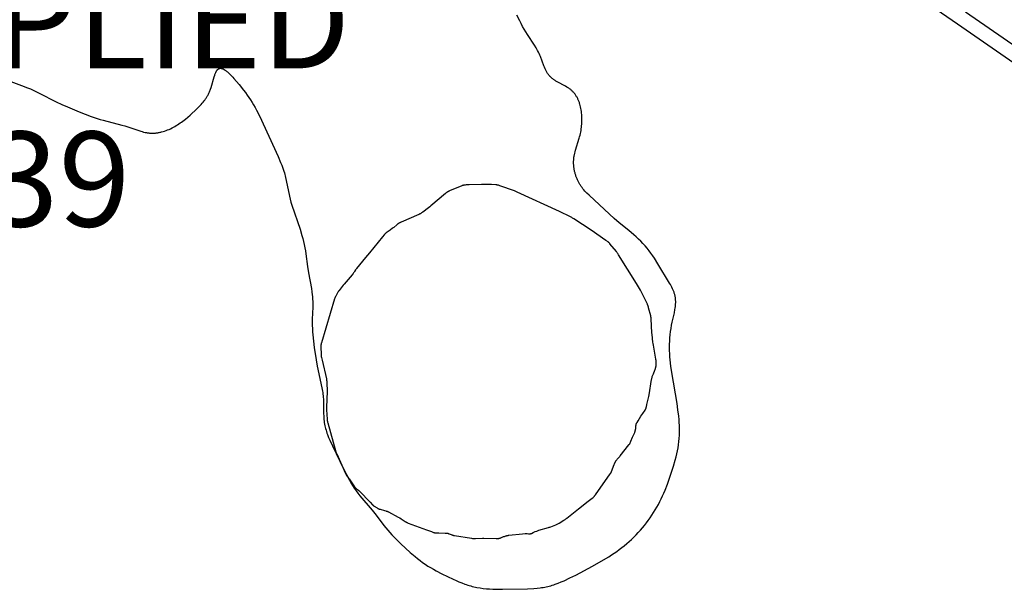
# Model space of a CAD drawing. Units: inches. Extents: x 11 to 599, y -30 to 436.
# Drawn here: x 324 to 376, y 258 to 288 of the extents above; entities that cross this region are included whole.
import ezdxf

# ---------------------------------------------------------------- set-up
doc = ezdxf.new("R2010")
doc.units = ezdxf.units.IN
doc.header["$LTSCALE"] = 12
doc.header["$MEASUREMENT"] = 0
doc.layers.add('1', color=7, linetype='Continuous')
doc.layers.add('9', color=20, linetype='Continuous')
doc.styles.add('NORMAL', font='simplex')

msp = doc.modelspace()

# ---------------------------------------------------------------- linework, layer by layer
at = {"layer": '1'}
for p, q in [((367.438, 291.8), (373.798, 287.397)), ((350.743, 287.56), (350.598, 287.862)), ((380.68, 283.546), (374.225, 288.014)), ((350.819, 287.411), (350.743, 287.56)), ((350.898, 287.263), (350.819, 287.411)), ((373.798, 287.397), (380.254, 282.929)), ((350.979, 287.117), (350.898, 287.263)), ((351.065, 286.974), (350.979, 287.117)), ((351.154, 286.834), (351.065, 286.974)), ((351.521, 286.276), (351.154, 286.834)), ((351.607, 286.133), (351.521, 286.276)), ((351.648, 286.059), (351.607, 286.133)), ((351.688, 285.985), (351.648, 286.059)), ((351.726, 285.909), (351.688, 285.985)), ((351.762, 285.832), (351.726, 285.909)), ((351.796, 285.754), (351.762, 285.832)), ((351.829, 285.674), (351.796, 285.754)), ((352.011, 285.19), (351.829, 285.674)), ((321.995, 285.069), (324.508, 284.151)), ((334.679, 284.692), (334.693, 284.732)), ((334.693, 284.732), (334.708, 284.77)), ((334.708, 284.77), (334.723, 284.806)), ((334.723, 284.806), (334.738, 284.84)), ((334.738, 284.84), (334.746, 284.857)), ((334.746, 284.857), (334.754, 284.873)), ((334.754, 284.873), (334.762, 284.888)), ((334.762, 284.888), (334.771, 284.903)), ((334.771, 284.903), (334.779, 284.917)), ((334.779, 284.917), (334.788, 284.931)), ((334.788, 284.931), (334.797, 284.944)), ((334.797, 284.944), (334.806, 284.956)), ((334.806, 284.956), (334.81, 284.962)), ((334.81, 284.962), (334.815, 284.968)), ((334.815, 284.968), (334.82, 284.974)), ((334.82, 284.974), (334.825, 284.979)), ((334.825, 284.979), (334.829, 284.985)), ((334.829, 284.985), (334.834, 284.99)), ((334.834, 284.99), (334.839, 284.995)), ((334.839, 284.995), (334.844, 284.999)), ((334.844, 284.999), (334.849, 285.004)), ((334.849, 285.004), (334.854, 285.009)), ((334.854, 285.009), (334.859, 285.013)), ((334.859, 285.013), (334.864, 285.017)), ((334.864, 285.017), (334.87, 285.021)), ((334.87, 285.021), (334.875, 285.024)), ((334.875, 285.024), (334.88, 285.028)), ((334.88, 285.028), (334.886, 285.031)), ((334.886, 285.031), (334.891, 285.034)), ((334.891, 285.034), (334.897, 285.037)), ((334.897, 285.037), (334.902, 285.04)), ((334.902, 285.04), (334.908, 285.043)), ((334.908, 285.043), (334.914, 285.045)), ((334.914, 285.045), (334.917, 285.046)), ((334.917, 285.046), (334.919, 285.047)), ((334.919, 285.047), (334.922, 285.048)), ((334.922, 285.048), (334.925, 285.049)), ((334.925, 285.049), (334.928, 285.05)), ((334.928, 285.05), (334.931, 285.051)), ((334.931, 285.051), (334.934, 285.051)), ((334.934, 285.051), (334.937, 285.052)), ((334.937, 285.052), (334.94, 285.053)), ((334.94, 285.053), (334.943, 285.053)), ((334.943, 285.053), (334.949, 285.054)), ((334.949, 285.054), (334.956, 285.055)), ((334.956, 285.055), (334.962, 285.056)), ((334.962, 285.056), (334.968, 285.056)), ((334.968, 285.056), (334.975, 285.057)), ((334.975, 285.057), (334.981, 285.057)), ((334.981, 285.057), (334.988, 285.056)), ((334.988, 285.056), (334.994, 285.056)), ((334.994, 285.056), (335.001, 285.056)), ((335.001, 285.056), (335.007, 285.055)), ((335.007, 285.055), (335.014, 285.054)), ((335.014, 285.054), (335.021, 285.053)), ((335.021, 285.053), (335.028, 285.052)), ((335.028, 285.052), (335.035, 285.05)), ((335.035, 285.05), (335.042, 285.048)), ((335.042, 285.048), (335.049, 285.047)), ((335.049, 285.047), (335.056, 285.045)), ((335.056, 285.045), (335.063, 285.042)), ((335.063, 285.042), (335.07, 285.04)), ((335.07, 285.04), (335.077, 285.037)), ((335.077, 285.037), (335.085, 285.035)), ((335.085, 285.035), (335.092, 285.032)), ((335.092, 285.032), (335.107, 285.026)), ((335.107, 285.026), (335.122, 285.019)), ((335.122, 285.019), (335.137, 285.011)), ((335.137, 285.011), (335.152, 285.003)), ((335.152, 285.003), (335.168, 284.994)), ((335.168, 284.994), (335.184, 284.985)), ((335.184, 284.985), (335.199, 284.975)), ((335.199, 284.975), (335.215, 284.965)), ((335.215, 284.965), (335.232, 284.954)), ((335.232, 284.954), (335.248, 284.942)), ((335.248, 284.942), (335.281, 284.918)), ((335.281, 284.918), (335.314, 284.891)), ((335.314, 284.891), (335.348, 284.863)), ((335.348, 284.863), (335.382, 284.834)), ((335.382, 284.834), (335.416, 284.802)), ((335.416, 284.802), (335.485, 284.736)), ((335.485, 284.736), (335.555, 284.664)), ((352.043, 285.111), (352.011, 285.19)), ((352.077, 285.035), (352.043, 285.111)), ((352.094, 284.997), (352.077, 285.035)), ((352.113, 284.96), (352.094, 284.997)), ((352.131, 284.924), (352.113, 284.96)), ((352.151, 284.888), (352.131, 284.924)), ((352.171, 284.853), (352.151, 284.888)), ((352.192, 284.818), (352.171, 284.853)), ((352.214, 284.785), (352.192, 284.818)), ((352.236, 284.752), (352.214, 284.785)), ((352.26, 284.72), (352.236, 284.752)), ((352.284, 284.689), (352.26, 284.72)), ((334.49, 284.049), (334.652, 284.609)), ((334.652, 284.609), (334.679, 284.692)), ((335.555, 284.664), (335.625, 284.59)), ((335.625, 284.59), (335.694, 284.512)), ((335.694, 284.512), (335.83, 284.354)), ((335.83, 284.354), (335.96, 284.198)), ((335.96, 284.198), (336.191, 283.91)), ((352.297, 284.673), (352.284, 284.689)), ((352.31, 284.658), (352.297, 284.673)), ((352.323, 284.644), (352.31, 284.658)), ((352.336, 284.629), (352.323, 284.644)), ((352.35, 284.615), (352.336, 284.629)), ((352.364, 284.601), (352.35, 284.615)), ((352.378, 284.587), (352.364, 284.601)), ((352.393, 284.574), (352.378, 284.587)), ((352.422, 284.547), (352.393, 284.574)), ((352.453, 284.522), (352.422, 284.547)), ((352.484, 284.497), (352.453, 284.522)), ((352.517, 284.473), (352.484, 284.497)), ((352.55, 284.45), (352.517, 284.473)), ((352.583, 284.428), (352.55, 284.45)), ((352.618, 284.406), (352.583, 284.428)), ((352.653, 284.384), (352.618, 284.406)), ((352.724, 284.343), (352.653, 284.384)), ((353.162, 284.108), (352.724, 284.343)), ((324.508, 284.151), (324.818, 284.029)), ((324.818, 284.029), (324.972, 283.965)), ((324.972, 283.965), (325.125, 283.897)), ((325.125, 283.897), (325.426, 283.754)), ((325.426, 283.754), (326.321, 283.297)), ((334.332, 283.66), (334.352, 283.7)), ((334.352, 283.7), (334.372, 283.74)), ((334.372, 283.74), (334.39, 283.781)), ((334.39, 283.781), (334.408, 283.824)), ((334.408, 283.824), (334.426, 283.867)), ((334.426, 283.867), (334.443, 283.911)), ((334.443, 283.911), (334.459, 283.956)), ((334.459, 283.956), (334.49, 284.049)), ((336.191, 283.91), (336.294, 283.776)), ((336.294, 283.776), (336.39, 283.646)), ((353.232, 284.067), (353.162, 284.108)), ((353.266, 284.046), (353.232, 284.067)), ((353.3, 284.025), (353.266, 284.046)), ((353.333, 284.003), (353.3, 284.025)), ((353.365, 283.98), (353.333, 284.003)), ((353.396, 283.957), (353.365, 283.98)), ((353.427, 283.933), (353.396, 283.957)), ((353.456, 283.908), (353.427, 283.933)), ((353.485, 283.883), (353.456, 283.908)), ((353.512, 283.857), (353.485, 283.883)), ((353.539, 283.83), (353.512, 283.857)), ((353.565, 283.802), (353.539, 283.83)), ((353.59, 283.774), (353.565, 283.802)), ((353.614, 283.745), (353.59, 283.774)), ((353.638, 283.716), (353.614, 283.745)), ((353.66, 283.686), (353.638, 283.716)), ((353.682, 283.655), (353.66, 283.686)), ((326.321, 283.297), (326.623, 283.153)), ((326.623, 283.153), (326.929, 283.017)), ((333.917, 283.098), (333.971, 283.156)), ((333.971, 283.156), (334.025, 283.216)), ((334.025, 283.216), (334.077, 283.278)), ((334.077, 283.278), (334.128, 283.341)), ((334.128, 283.341), (334.152, 283.374)), ((334.152, 283.374), (334.177, 283.407)), ((334.177, 283.407), (334.2, 283.441)), ((334.2, 283.441), (334.224, 283.476)), ((334.224, 283.476), (334.246, 283.511)), ((334.246, 283.511), (334.269, 283.547)), ((334.269, 283.547), (334.29, 283.584)), ((334.29, 283.584), (334.312, 283.622)), ((334.312, 283.622), (334.332, 283.66)), ((336.39, 283.646), (336.481, 283.518)), ((336.481, 283.518), (336.567, 283.39)), ((336.567, 283.39), (336.649, 283.26)), ((336.649, 283.26), (336.728, 283.127)), ((353.703, 283.624), (353.682, 283.655)), ((353.723, 283.592), (353.703, 283.624)), ((353.742, 283.56), (353.723, 283.592)), ((353.761, 283.527), (353.742, 283.56)), ((353.779, 283.493), (353.761, 283.527)), ((353.796, 283.459), (353.779, 283.493)), ((353.812, 283.425), (353.796, 283.459)), ((353.827, 283.39), (353.812, 283.425)), ((353.842, 283.354), (353.827, 283.39)), ((353.856, 283.319), (353.842, 283.354)), ((353.87, 283.282), (353.856, 283.319)), ((353.883, 283.246), (353.87, 283.282)), ((353.895, 283.209), (353.883, 283.246)), ((353.906, 283.171), (353.895, 283.209)), ((353.928, 283.095), (353.906, 283.171)), ((326.929, 283.017), (327.546, 282.76)), ((327.546, 282.76), (327.857, 282.638)), ((327.857, 282.638), (328.171, 282.521)), ((333.386, 282.595), (333.746, 282.928)), ((333.746, 282.928), (333.861, 283.04)), ((333.861, 283.04), (333.917, 283.098)), ((336.728, 283.127), (336.806, 282.988)), ((336.806, 282.988), (336.883, 282.844)), ((336.883, 282.844), (337.033, 282.545)), ((353.946, 283.018), (353.928, 283.095)), ((353.963, 282.94), (353.946, 283.018)), ((353.977, 282.86), (353.963, 282.94)), ((353.989, 282.78), (353.977, 282.86)), ((353.999, 282.699), (353.989, 282.78)), ((354.007, 282.617), (353.999, 282.699)), ((328.171, 282.521), (328.487, 282.413)), ((328.487, 282.413), (328.647, 282.362)), ((328.647, 282.362), (328.808, 282.315)), ((328.808, 282.315), (329.783, 282.065)), ((332.726, 282.079), (332.797, 282.126)), ((332.797, 282.126), (332.866, 282.174)), ((332.866, 282.174), (332.935, 282.223)), ((332.935, 282.223), (333.002, 282.273)), ((333.002, 282.273), (333.133, 282.378)), ((333.133, 282.378), (333.261, 282.485)), ((333.261, 282.485), (333.386, 282.595)), ((337.033, 282.545), (338.02, 280.408)), ((354.004, 282.033), (354.01, 282.117)), ((354.013, 282.535), (354.007, 282.617)), ((354.01, 282.117), (354.015, 282.201)), ((354.016, 282.452), (354.013, 282.535)), ((354.015, 282.201), (354.018, 282.285)), ((354.018, 282.368), (354.016, 282.452)), ((354.018, 282.285), (354.018, 282.368)), ((329.783, 282.065), (329.943, 282.02)), ((329.943, 282.02), (330.784, 281.74)), ((330.784, 281.74), (330.859, 281.718)), ((330.859, 281.718), (330.935, 281.699)), ((330.935, 281.699), (331.011, 281.681)), ((331.011, 281.681), (331.049, 281.674)), ((331.049, 281.674), (331.087, 281.667)), ((331.087, 281.667), (331.125, 281.66)), ((331.125, 281.66), (331.164, 281.655)), ((331.164, 281.655), (331.203, 281.65)), ((331.203, 281.65), (331.241, 281.646)), ((331.241, 281.646), (331.28, 281.643)), ((331.28, 281.643), (331.319, 281.641)), ((331.319, 281.641), (331.359, 281.64)), ((331.359, 281.64), (331.398, 281.64)), ((331.398, 281.64), (331.438, 281.64)), ((331.438, 281.64), (331.478, 281.642)), ((331.478, 281.642), (331.517, 281.644)), ((331.517, 281.644), (331.557, 281.647)), ((331.557, 281.647), (331.597, 281.652)), ((331.597, 281.652), (331.638, 281.657)), ((331.638, 281.657), (331.678, 281.662)), ((331.678, 281.662), (331.718, 281.669)), ((331.718, 281.669), (331.758, 281.677)), ((331.758, 281.677), (331.799, 281.685)), ((331.799, 281.685), (331.839, 281.694)), ((331.839, 281.694), (331.879, 281.704)), ((331.879, 281.704), (331.96, 281.725)), ((331.96, 281.725), (332.04, 281.75)), ((332.04, 281.75), (332.12, 281.777)), ((332.12, 281.777), (332.199, 281.807)), ((332.199, 281.807), (332.277, 281.84)), ((332.277, 281.84), (332.355, 281.874)), ((332.355, 281.874), (332.431, 281.911)), ((332.431, 281.911), (332.507, 281.95)), ((332.507, 281.95), (332.581, 281.992)), ((332.581, 281.992), (332.655, 282.035)), ((332.655, 282.035), (332.726, 282.079)), ((353.921, 281.535), (353.94, 281.617)), ((353.94, 281.617), (353.957, 281.699)), ((353.957, 281.699), (353.971, 281.782)), ((353.971, 281.782), (353.984, 281.866)), ((353.984, 281.866), (353.995, 281.949)), ((353.995, 281.949), (354.004, 282.033)), ((353.68, 280.74), (353.877, 281.374)), ((353.877, 281.374), (353.9, 281.454)), ((353.9, 281.454), (353.921, 281.535)), ((353.622, 280.501), (353.639, 280.581)), ((353.639, 280.581), (353.659, 280.661)), ((353.659, 280.661), (353.68, 280.74)), ((338.02, 280.408), (338.152, 280.1)), ((338.152, 280.1), (338.214, 279.945)), ((353.582, 280.131), (353.583, 280.173)), ((353.582, 280.09), (353.582, 280.131)), ((353.582, 280.048), (353.582, 280.09)), ((353.584, 280.005), (353.582, 280.048)), ((353.583, 280.173), (353.585, 280.215)), ((353.585, 280.215), (353.587, 280.256)), ((353.587, 280.256), (353.591, 280.298)), ((353.591, 280.298), (353.596, 280.339)), ((353.596, 280.339), (353.601, 280.379)), ((353.601, 280.379), (353.607, 280.42)), ((353.607, 280.42), (353.614, 280.46)), ((353.614, 280.46), (353.622, 280.501)), ((338.214, 279.945), (338.272, 279.788)), ((338.272, 279.788), (338.324, 279.629)), ((338.324, 279.629), (338.349, 279.55)), ((338.349, 279.55), (338.372, 279.469)), ((353.587, 279.963), (353.584, 280.005)), ((353.59, 279.921), (353.587, 279.963)), ((353.594, 279.879), (353.59, 279.921)), ((353.599, 279.837), (353.594, 279.879)), ((353.605, 279.795), (353.599, 279.837)), ((353.612, 279.752), (353.605, 279.795)), ((353.619, 279.711), (353.612, 279.752)), ((353.628, 279.669), (353.619, 279.711)), ((353.637, 279.627), (353.628, 279.669)), ((353.646, 279.586), (353.637, 279.627)), ((353.657, 279.544), (353.646, 279.586)), ((353.668, 279.503), (353.657, 279.544)), ((338.372, 279.469), (338.393, 279.389)), ((338.393, 279.389), (338.413, 279.308)), ((338.413, 279.308), (338.45, 279.145)), ((338.45, 279.145), (338.61, 278.323)), ((353.68, 279.462), (353.668, 279.503)), ((353.693, 279.422), (353.68, 279.462)), ((353.706, 279.382), (353.693, 279.422)), ((353.72, 279.342), (353.706, 279.382)), ((353.735, 279.302), (353.72, 279.342)), ((353.75, 279.263), (353.735, 279.302)), ((353.766, 279.225), (353.75, 279.263)), ((353.783, 279.187), (353.766, 279.225)), ((353.8, 279.149), (353.783, 279.187)), ((353.818, 279.112), (353.8, 279.149)), ((353.836, 279.075), (353.818, 279.112)), ((353.855, 279.039), (353.836, 279.075)), ((353.875, 279.003), (353.855, 279.039)), ((353.895, 278.968), (353.875, 279.003)), ((346.851, 278.482), (346.836, 278.469)), ((346.867, 278.494), (346.851, 278.482)), ((346.883, 278.507), (346.867, 278.494)), ((346.9, 278.518), (346.883, 278.507)), ((346.917, 278.529), (346.9, 278.518)), ((346.934, 278.54), (346.917, 278.529)), ((346.951, 278.55), (346.934, 278.54)), ((346.968, 278.56), (346.951, 278.55)), ((346.986, 278.57), (346.968, 278.56)), ((347.004, 278.579), (346.986, 278.57)), ((347.023, 278.587), (347.004, 278.579)), ((347.041, 278.596), (347.023, 278.587)), ((347.079, 278.612), (347.041, 278.596)), ((347.569, 278.81), (347.079, 278.612)), ((347.7, 278.867), (347.569, 278.81)), ((347.719, 278.875), (347.7, 278.867)), ((347.728, 278.878), (347.719, 278.875)), ((347.738, 278.881), (347.728, 278.878)), ((347.747, 278.884), (347.738, 278.881)), ((347.757, 278.887), (347.747, 278.884)), ((347.767, 278.89), (347.757, 278.887)), ((347.776, 278.892), (347.767, 278.89)), ((347.786, 278.894), (347.776, 278.892)), ((347.796, 278.896), (347.786, 278.894)), ((347.806, 278.898), (347.796, 278.896)), ((347.816, 278.9), (347.806, 278.898)), ((347.836, 278.902), (347.816, 278.9)), ((347.856, 278.904), (347.836, 278.902)), ((347.876, 278.906), (347.856, 278.904)), ((347.916, 278.909), (347.876, 278.906)), ((348.079, 278.915), (347.916, 278.909)), ((348.729, 278.936), (348.079, 278.915)), ((349.177, 278.936), (348.729, 278.936)), ((349.217, 278.935), (349.177, 278.936)), ((349.258, 278.933), (349.217, 278.935)), ((349.482, 278.917), (349.258, 278.933)), ((349.502, 278.915), (349.482, 278.917)), ((349.522, 278.913), (349.502, 278.915)), ((349.542, 278.91), (349.522, 278.913)), ((349.562, 278.906), (349.542, 278.91)), ((349.581, 278.902), (349.562, 278.906)), ((349.601, 278.897), (349.581, 278.902)), ((349.62, 278.892), (349.601, 278.897)), ((349.659, 278.88), (349.62, 278.892)), ((349.698, 278.868), (349.659, 278.88)), ((350.464, 278.595), (349.698, 278.868)), ((350.54, 278.565), (350.464, 278.595)), ((350.614, 278.533), (350.54, 278.565)), ((352.833, 277.516), (350.614, 278.533)), ((353.916, 278.934), (353.895, 278.968)), ((353.937, 278.9), (353.916, 278.934)), ((353.959, 278.867), (353.937, 278.9)), ((353.981, 278.835), (353.959, 278.867)), ((354.027, 278.771), (353.981, 278.835)), ((354.075, 278.709), (354.027, 278.771)), ((354.125, 278.65), (354.075, 278.709)), ((354.176, 278.591), (354.125, 278.65)), ((354.229, 278.534), (354.176, 278.591)), ((354.283, 278.478), (354.229, 278.534)), ((354.394, 278.369), (354.283, 278.478)), ((338.61, 278.323), (338.648, 278.16)), ((338.648, 278.16), (338.692, 277.999)), ((338.692, 277.999), (338.739, 277.84)), ((346.836, 278.469), (346.067, 277.803)), ((355.466, 277.364), (354.394, 278.369)), ((338.739, 277.84), (339.178, 276.574)), ((345.612, 277.461), (345.578, 277.438)), ((345.645, 277.485), (345.612, 277.461)), ((345.939, 277.703), (345.645, 277.485)), ((346.004, 277.752), (345.939, 277.703)), ((346.067, 277.803), (346.004, 277.752)), ((353.416, 277.227), (352.833, 277.516)), ((344.429, 276.923), (344.411, 276.913)), ((344.447, 276.932), (344.429, 276.923)), ((344.466, 276.94), (344.447, 276.932)), ((344.503, 276.957), (344.466, 276.94)), ((345.437, 277.36), (344.503, 276.957)), ((345.455, 277.369), (345.437, 277.36)), ((345.473, 277.378), (345.455, 277.369)), ((345.491, 277.387), (345.473, 277.378)), ((345.509, 277.397), (345.491, 277.387)), ((345.527, 277.407), (345.509, 277.397)), ((345.544, 277.417), (345.527, 277.407)), ((345.578, 277.438), (345.544, 277.417)), ((353.488, 277.189), (353.416, 277.227)), ((353.524, 277.169), (353.488, 277.189)), ((353.559, 277.149), (353.524, 277.169)), ((353.593, 277.127), (353.559, 277.149)), ((354.51, 276.523), (353.593, 277.127)), ((355.717, 277.14), (355.466, 277.364)), ((355.974, 276.924), (355.717, 277.14)), ((356.495, 276.504), (355.974, 276.924)), ((339.178, 276.574), (339.275, 276.253)), ((343.913, 276.53), (343.715, 276.387)), ((344.045, 276.626), (343.913, 276.53)), ((344.077, 276.651), (344.045, 276.626)), ((344.109, 276.676), (344.077, 276.651)), ((344.263, 276.809), (344.109, 276.676)), ((344.294, 276.834), (344.263, 276.809)), ((344.31, 276.847), (344.294, 276.834)), ((344.327, 276.859), (344.31, 276.847)), ((344.343, 276.871), (344.327, 276.859)), ((344.36, 276.882), (344.343, 276.871)), ((344.377, 276.893), (344.36, 276.882)), ((344.394, 276.903), (344.377, 276.893)), ((344.411, 276.913), (344.394, 276.903)), ((355.275, 275.985), (354.51, 276.523)), ((356.749, 276.288), (356.495, 276.504)), ((339.275, 276.253), (339.319, 276.092)), ((339.319, 276.092), (339.359, 275.929)), ((339.359, 275.929), (339.396, 275.766)), ((343.524, 276.178), (342.827, 275.33)), ((343.612, 276.291), (343.524, 276.178)), ((343.625, 276.306), (343.612, 276.291)), ((343.632, 276.314), (343.625, 276.306)), ((343.639, 276.321), (343.632, 276.314)), ((343.646, 276.329), (343.639, 276.321)), ((343.653, 276.336), (343.646, 276.329)), ((343.66, 276.343), (343.653, 276.336)), ((343.668, 276.35), (343.66, 276.343)), ((343.675, 276.356), (343.668, 276.35)), ((343.683, 276.363), (343.675, 276.356)), ((343.699, 276.375), (343.683, 276.363)), ((343.715, 276.387), (343.699, 276.375)), ((355.395, 275.906), (355.275, 275.985)), ((355.411, 275.894), (355.395, 275.906)), ((355.419, 275.888), (355.411, 275.894)), ((355.427, 275.882), (355.419, 275.888)), ((356.874, 276.177), (356.749, 276.288)), ((356.995, 276.063), (356.874, 276.177)), ((357.114, 275.946), (356.995, 276.063)), ((357.23, 275.826), (357.114, 275.946)), ((339.396, 275.766), (339.428, 275.603)), ((339.428, 275.603), (339.457, 275.439)), ((339.457, 275.439), (339.481, 275.274)), ((355.435, 275.875), (355.427, 275.882)), ((355.442, 275.869), (355.435, 275.875)), ((355.45, 275.862), (355.442, 275.869)), ((355.457, 275.855), (355.45, 275.862)), ((355.464, 275.848), (355.457, 275.855)), ((355.471, 275.84), (355.464, 275.848)), ((355.485, 275.826), (355.471, 275.84)), ((355.498, 275.81), (355.485, 275.826)), ((355.833, 275.4), (355.498, 275.81)), ((355.858, 275.368), (355.833, 275.4)), ((355.882, 275.336), (355.858, 275.368)), ((357.342, 275.704), (357.23, 275.826)), ((357.45, 275.578), (357.342, 275.704)), ((357.554, 275.449), (357.45, 275.578)), ((357.654, 275.318), (357.554, 275.449)), ((339.481, 275.274), (339.567, 274.611)), ((342.615, 275.083), (342.154, 274.514)), ((342.827, 275.33), (342.615, 275.083)), ((355.905, 275.303), (355.882, 275.336)), ((355.95, 275.235), (355.905, 275.303)), ((356.9, 273.718), (355.95, 275.235)), ((357.75, 275.183), (357.654, 275.318)), ((357.841, 275.046), (357.75, 275.183)), ((358.016, 274.764), (357.841, 275.046)), ((339.567, 274.611), (339.615, 274.278)), ((342.039, 274.346), (342.017, 274.312)), ((342.093, 274.433), (342.039, 274.346)), ((342.105, 274.449), (342.093, 274.433)), ((342.116, 274.466), (342.105, 274.449)), ((342.129, 274.482), (342.116, 274.466)), ((342.154, 274.514), (342.129, 274.482)), ((358.633, 273.745), (358.016, 274.764)), ((339.615, 274.278), (339.768, 273.45)), ((341.917, 274.184), (341.492, 273.691)), ((341.969, 274.247), (341.917, 274.184)), ((341.994, 274.279), (341.969, 274.247)), ((342.005, 274.296), (341.994, 274.279)), ((342.017, 274.312), (342.005, 274.296)), ((339.768, 273.45), (339.794, 273.285)), ((341.193, 273.306), (341.183, 273.289)), ((341.205, 273.323), (341.193, 273.306)), ((341.216, 273.339), (341.205, 273.323)), ((341.228, 273.355), (341.216, 273.339)), ((341.441, 273.628), (341.228, 273.355)), ((341.492, 273.691), (341.441, 273.628)), ((357.103, 273.366), (356.9, 273.718)), ((357.142, 273.294), (357.103, 273.366)), ((357.465, 272.637), (357.142, 273.294)), ((358.676, 273.671), (358.633, 273.745)), ((358.716, 273.596), (358.676, 273.671)), ((358.755, 273.522), (358.716, 273.596)), ((358.791, 273.447), (358.755, 273.522)), ((358.825, 273.371), (358.791, 273.447)), ((358.84, 273.333), (358.825, 273.371)), ((358.855, 273.295), (358.84, 273.333)), ((358.869, 273.257), (358.855, 273.295)), ((339.794, 273.285), (339.815, 273.122)), ((339.815, 273.122), (339.824, 273.04)), ((339.824, 273.04), (339.83, 272.959)), ((339.83, 272.959), (339.835, 272.878)), ((339.835, 272.878), (339.839, 272.797)), ((339.839, 272.797), (339.841, 272.636)), ((340.994, 272.907), (340.297, 270.589)), ((341.007, 272.945), (340.994, 272.907)), ((341.013, 272.964), (341.007, 272.945)), ((341.021, 272.983), (341.013, 272.964)), ((341.028, 273.002), (341.021, 272.983)), ((341.037, 273.021), (341.028, 273.002)), ((341.045, 273.039), (341.037, 273.021)), ((341.055, 273.057), (341.045, 273.039)), ((341.172, 273.271), (341.055, 273.057)), ((341.183, 273.289), (341.172, 273.271)), ((358.882, 273.219), (358.869, 273.257)), ((358.894, 273.181), (358.882, 273.219)), ((358.906, 273.142), (358.894, 273.181)), ((358.916, 273.104), (358.906, 273.142)), ((358.925, 273.065), (358.916, 273.104)), ((358.933, 273.026), (358.925, 273.065)), ((358.94, 272.987), (358.933, 273.026)), ((358.945, 272.948), (358.94, 272.987)), ((358.95, 272.909), (358.945, 272.948)), ((358.954, 272.869), (358.95, 272.909)), ((358.956, 272.83), (358.954, 272.869)), ((358.957, 272.79), (358.956, 272.83)), ((358.958, 272.75), (358.957, 272.79)), ((339.839, 272.475), (339.815, 271.833)), ((339.841, 272.636), (339.839, 272.475)), ((357.482, 272.6), (357.465, 272.637)), ((357.49, 272.581), (357.482, 272.6)), ((357.497, 272.563), (357.49, 272.581)), ((357.505, 272.544), (357.497, 272.563)), ((357.511, 272.525), (357.505, 272.544)), ((357.517, 272.505), (357.511, 272.525)), ((357.523, 272.486), (357.517, 272.505)), ((357.534, 272.447), (357.523, 272.486)), ((357.641, 272.012), (357.534, 272.447)), ((358.888, 272.181), (358.919, 272.345)), ((358.919, 272.345), (358.932, 272.427)), ((358.932, 272.427), (358.943, 272.508)), ((358.943, 272.508), (358.951, 272.589)), ((358.951, 272.589), (358.954, 272.63)), ((358.954, 272.63), (358.956, 272.67)), ((358.956, 272.67), (358.957, 272.71)), ((358.957, 272.71), (358.958, 272.75)), ((339.815, 271.833), (339.813, 271.671)), ((357.65, 271.972), (357.641, 272.012)), ((357.654, 271.952), (357.65, 271.972)), ((357.658, 271.933), (357.654, 271.952)), ((357.661, 271.912), (357.658, 271.933)), ((357.663, 271.892), (357.661, 271.912)), ((357.665, 271.872), (357.663, 271.892)), ((357.667, 271.852), (357.665, 271.872)), ((357.708, 271.121), (357.667, 271.852)), ((358.779, 271.684), (358.888, 272.181)), ((339.813, 271.671), (339.815, 271.509)), ((339.815, 271.509), (339.821, 271.345)), ((339.821, 271.345), (339.832, 271.181)), ((358.692, 271.184), (358.717, 271.351)), ((358.717, 271.351), (358.746, 271.517)), ((358.746, 271.517), (358.779, 271.684)), ((339.832, 271.181), (339.845, 271.016)), ((339.845, 271.016), (339.879, 270.686)), ((357.716, 271.04), (357.708, 271.121)), ((357.761, 270.636), (357.716, 271.04)), ((358.644, 270.685), (358.656, 270.852)), ((358.656, 270.852), (358.672, 271.018)), ((358.672, 271.018), (358.692, 271.184)), ((339.879, 270.686), (339.92, 270.355)), ((339.92, 270.355), (340.017, 269.693)), ((340.272, 270.429), (340.271, 270.409)), ((340.271, 270.409), (340.271, 270.368)), ((340.271, 270.368), (340.273, 270.287)), ((340.273, 270.45), (340.272, 270.429)), ((340.274, 270.47), (340.273, 270.45)), ((340.273, 270.287), (340.283, 270.084)), ((340.276, 270.49), (340.274, 270.47)), ((340.279, 270.51), (340.276, 270.49)), ((340.281, 270.52), (340.279, 270.51)), ((340.283, 270.53), (340.281, 270.52)), ((340.285, 270.54), (340.283, 270.53)), ((340.287, 270.55), (340.285, 270.54)), ((340.292, 270.569), (340.287, 270.55)), ((340.297, 270.589), (340.292, 270.569)), ((357.773, 270.555), (357.761, 270.636)), ((357.785, 270.475), (357.773, 270.555)), ((357.914, 269.733), (357.785, 270.475)), ((358.634, 270.354), (358.637, 270.519)), ((358.636, 270.188), (358.634, 270.354)), ((358.643, 270.023), (358.636, 270.188)), ((358.637, 270.519), (358.644, 270.685)), ((340.017, 269.693), (340.074, 269.363)), ((340.283, 270.084), (340.283, 269.942)), ((340.283, 269.942), (340.284, 269.921)), ((340.284, 269.921), (340.285, 269.911)), ((340.285, 269.911), (340.286, 269.901)), ((340.286, 269.901), (340.287, 269.891)), ((340.287, 269.891), (340.288, 269.881)), ((340.288, 269.881), (340.289, 269.871)), ((340.289, 269.871), (340.291, 269.861)), ((340.291, 269.861), (340.293, 269.851)), ((340.293, 269.851), (340.295, 269.841)), ((340.295, 269.841), (340.299, 269.822)), ((340.299, 269.822), (340.336, 269.684)), ((340.336, 269.684), (340.56, 268.692)), ((357.917, 269.713), (357.914, 269.733)), ((357.92, 269.693), (357.917, 269.713)), ((357.921, 269.683), (357.92, 269.693)), ((357.922, 269.673), (357.921, 269.683)), ((357.923, 269.663), (357.922, 269.673)), ((357.923, 269.653), (357.923, 269.663)), ((358.653, 269.858), (358.643, 270.023)), ((358.667, 269.694), (358.653, 269.858)), ((358.704, 269.365), (358.667, 269.694)), ((340.074, 269.363), (340.327, 268.218)), ((357.781, 268.969), (357.862, 269.156)), ((357.862, 269.156), (357.877, 269.194)), ((357.877, 269.194), (357.884, 269.213)), ((357.884, 269.213), (357.891, 269.231)), ((357.891, 269.231), (357.897, 269.251)), ((357.897, 269.251), (357.903, 269.27)), ((357.903, 269.27), (357.908, 269.289)), ((357.908, 269.289), (357.911, 269.299)), ((357.911, 269.299), (357.913, 269.308)), ((357.913, 269.308), (357.915, 269.318)), ((357.915, 269.318), (357.917, 269.328)), ((357.917, 269.328), (357.918, 269.338)), ((357.918, 269.338), (357.919, 269.348)), ((357.919, 269.348), (357.921, 269.358)), ((357.921, 269.368), (357.922, 269.378)), ((357.921, 269.358), (357.921, 269.368)), ((357.922, 269.378), (357.923, 269.388)), ((357.924, 269.633), (357.923, 269.653)), ((357.923, 269.408), (357.924, 269.633)), ((357.923, 269.388), (357.923, 269.408)), ((358.75, 269.036), (358.704, 269.365)), ((340.56, 268.692), (340.568, 268.652)), ((340.568, 268.652), (340.571, 268.632)), ((340.571, 268.632), (340.574, 268.612)), ((357.556, 267.856), (357.688, 268.658)), ((357.688, 268.658), (357.696, 268.698)), ((357.696, 268.698), (357.705, 268.738)), ((357.705, 268.738), (357.715, 268.777)), ((357.715, 268.777), (357.727, 268.816)), ((357.727, 268.816), (357.739, 268.855)), ((357.739, 268.855), (357.753, 268.893)), ((357.753, 268.893), (357.767, 268.931)), ((357.767, 268.931), (357.781, 268.969)), ((359.029, 267.391), (358.75, 269.036)), ((340.327, 268.218), (340.357, 268.053)), ((340.574, 268.612), (340.577, 268.592)), ((340.577, 268.592), (340.579, 268.572)), ((340.579, 268.572), (340.582, 268.531)), ((340.582, 268.531), (340.591, 268.369)), ((340.591, 268.369), (340.608, 268.166)), ((340.608, 268.166), (340.609, 268.146)), ((340.609, 268.146), (340.609, 268.125)), ((340.609, 268.125), (340.609, 268.105)), ((340.357, 268.053), (340.37, 267.971)), ((340.37, 267.971), (340.381, 267.888)), ((340.381, 267.888), (340.391, 267.805)), ((340.391, 267.805), (340.399, 267.722)), ((340.399, 267.722), (340.405, 267.638)), ((340.405, 267.638), (340.409, 267.555)), ((340.608, 268.044), (340.561, 267.191)), ((340.609, 268.085), (340.608, 268.044)), ((340.609, 268.105), (340.609, 268.085)), ((357.438, 267.341), (357.541, 267.776)), ((357.541, 267.776), (357.556, 267.856)), ((340.409, 267.555), (340.414, 267.386)), ((340.414, 267.386), (340.415, 266.883)), ((340.561, 267.191), (340.56, 267.171)), ((340.56, 267.171), (340.56, 267.15)), ((340.56, 267.15), (340.56, 267.13)), ((340.56, 267.13), (340.561, 267.11)), ((340.561, 267.11), (340.563, 267.069)), ((340.563, 267.069), (340.598, 266.582)), ((357.344, 267.054), (357.355, 267.071)), ((357.355, 267.071), (357.366, 267.088)), ((357.366, 267.088), (357.371, 267.097)), ((357.371, 267.097), (357.376, 267.106)), ((357.376, 267.106), (357.38, 267.115)), ((357.38, 267.115), (357.385, 267.124)), ((357.385, 267.124), (357.389, 267.133)), ((357.389, 267.133), (357.393, 267.142)), ((357.393, 267.142), (357.396, 267.151)), ((357.396, 267.151), (357.399, 267.161)), ((357.399, 267.161), (357.402, 267.171)), ((357.402, 267.171), (357.405, 267.18)), ((357.405, 267.18), (357.408, 267.19)), ((357.408, 267.19), (357.41, 267.2)), ((357.41, 267.2), (357.414, 267.22)), ((357.414, 267.22), (357.438, 267.341)), ((359.078, 267.061), (359.029, 267.391)), ((340.415, 266.883), (340.42, 266.717)), ((340.42, 266.717), (340.425, 266.635)), ((340.425, 266.635), (340.431, 266.553)), ((340.431, 266.553), (340.439, 266.471)), ((340.598, 266.582), (340.601, 266.542)), ((356.983, 266.489), (357.13, 266.732)), ((357.13, 266.732), (357.22, 266.868)), ((357.22, 266.868), (357.344, 267.054)), ((359.118, 266.731), (359.078, 267.061)), ((359.133, 266.565), (359.118, 266.731)), ((359.145, 266.398), (359.133, 266.565)), ((340.439, 266.471), (340.45, 266.391)), ((340.45, 266.391), (340.463, 266.311)), ((340.463, 266.311), (340.479, 266.231)), ((340.479, 266.231), (340.498, 266.152)), ((340.498, 266.152), (340.518, 266.074)), ((340.518, 266.074), (340.541, 265.996)), ((340.601, 266.542), (340.603, 266.522)), ((340.603, 266.522), (340.606, 266.501)), ((340.606, 266.501), (340.609, 266.481)), ((340.609, 266.481), (340.613, 266.461)), ((340.613, 266.461), (340.617, 266.442)), ((340.617, 266.442), (340.622, 266.422)), ((340.622, 266.422), (340.632, 266.382)), ((340.632, 266.382), (341.065, 264.856)), ((356.845, 266.031), (356.848, 266.051)), ((356.848, 266.051), (356.851, 266.071)), ((356.851, 266.071), (356.854, 266.091)), ((356.854, 266.091), (356.856, 266.111)), ((356.856, 266.111), (356.863, 266.214)), ((356.863, 266.214), (356.865, 266.235)), ((356.865, 266.235), (356.866, 266.245)), ((356.866, 266.245), (356.868, 266.255)), ((356.868, 266.255), (356.869, 266.265)), ((356.869, 266.265), (356.871, 266.275)), ((356.871, 266.275), (356.873, 266.285)), ((356.873, 266.285), (356.876, 266.294)), ((356.876, 266.294), (356.878, 266.304)), ((356.878, 266.304), (356.88, 266.309)), ((356.88, 266.309), (356.881, 266.313)), ((356.881, 266.313), (356.883, 266.318)), ((356.883, 266.318), (356.885, 266.323)), ((356.885, 266.323), (356.888, 266.332)), ((356.888, 266.332), (356.892, 266.341)), ((356.892, 266.341), (356.897, 266.35)), ((356.897, 266.35), (356.901, 266.359)), ((356.901, 266.359), (356.906, 266.368)), ((356.906, 266.368), (356.911, 266.377)), ((356.911, 266.377), (356.916, 266.386)), ((356.916, 266.386), (356.927, 266.403)), ((356.927, 266.403), (356.983, 266.489)), ((359.153, 266.232), (359.145, 266.398)), ((359.157, 266.064), (359.153, 266.232)), ((359.156, 265.897), (359.157, 266.064)), ((340.541, 265.996), (340.565, 265.919)), ((340.565, 265.919), (340.592, 265.842)), ((340.592, 265.842), (340.619, 265.766)), ((340.619, 265.766), (340.679, 265.614)), ((340.679, 265.614), (340.744, 265.463)), ((356.634, 265.505), (356.648, 265.543)), ((356.648, 265.543), (356.656, 265.562)), ((356.656, 265.562), (356.664, 265.581)), ((356.664, 265.581), (356.681, 265.618)), ((356.681, 265.618), (356.751, 265.765)), ((356.751, 265.765), (356.784, 265.839)), ((356.784, 265.839), (356.799, 265.876)), ((356.799, 265.876), (356.807, 265.895)), ((356.807, 265.895), (356.814, 265.914)), ((356.814, 265.914), (356.82, 265.933)), ((356.82, 265.933), (356.826, 265.952)), ((356.826, 265.952), (356.832, 265.972)), ((356.832, 265.972), (356.837, 265.991)), ((356.837, 265.991), (356.841, 266.011)), ((356.841, 266.011), (356.845, 266.031)), ((359.126, 265.397), (359.141, 265.563)), ((359.141, 265.563), (359.151, 265.73)), ((359.151, 265.73), (359.156, 265.897)), ((340.744, 265.463), (340.88, 265.162)), ((340.88, 265.162), (341.46, 263.96)), ((356.038, 264.64), (356.491, 265.216)), ((356.491, 265.216), (356.503, 265.232)), ((356.503, 265.232), (356.515, 265.249)), ((356.515, 265.249), (356.526, 265.265)), ((356.526, 265.265), (356.537, 265.282)), ((356.537, 265.282), (356.547, 265.3)), ((356.547, 265.3), (356.557, 265.318)), ((356.557, 265.318), (356.566, 265.335)), ((356.566, 265.335), (356.575, 265.354)), ((356.575, 265.354), (356.584, 265.372)), ((356.584, 265.372), (356.592, 265.391)), ((356.592, 265.391), (356.6, 265.409)), ((356.6, 265.409), (356.634, 265.505)), ((359.051, 264.904), (359.081, 265.067)), ((359.081, 265.067), (359.106, 265.231)), ((359.106, 265.231), (359.126, 265.397)), ((341.065, 264.856), (341.077, 264.817)), ((341.077, 264.817), (341.083, 264.798)), ((341.083, 264.798), (341.09, 264.779)), ((341.09, 264.779), (341.098, 264.76)), ((341.098, 264.76), (341.105, 264.741)), ((341.105, 264.741), (341.576, 263.704)), ((355.876, 264.459), (355.985, 264.578)), ((355.985, 264.578), (356.012, 264.609)), ((356.012, 264.609), (356.038, 264.64)), ((358.934, 264.421), (358.977, 264.582)), ((358.977, 264.582), (359.016, 264.742)), ((359.016, 264.742), (359.051, 264.904)), ((341.46, 263.96), (341.612, 263.661)), ((355.579, 263.818), (355.712, 264.181)), ((355.712, 264.181), (355.727, 264.219)), ((355.727, 264.219), (355.735, 264.238)), ((355.735, 264.238), (355.744, 264.257)), ((355.744, 264.257), (355.753, 264.275)), ((355.753, 264.275), (355.762, 264.293)), ((355.762, 264.293), (355.771, 264.311)), ((355.771, 264.311), (355.781, 264.329)), ((355.781, 264.329), (355.791, 264.347)), ((355.791, 264.347), (355.802, 264.364)), ((355.802, 264.364), (355.814, 264.38)), ((355.814, 264.38), (355.825, 264.397)), ((355.825, 264.397), (355.838, 264.412)), ((355.838, 264.412), (355.85, 264.428)), ((355.85, 264.428), (355.876, 264.459)), ((358.738, 263.785), (358.84, 264.103)), ((358.84, 264.103), (358.934, 264.421)), ((341.576, 263.704), (341.594, 263.668)), ((341.594, 263.668), (341.603, 263.65)), ((341.603, 263.65), (341.613, 263.632)), ((341.612, 263.661), (341.77, 263.366)), ((341.613, 263.632), (341.623, 263.614)), ((341.623, 263.614), (341.634, 263.597)), ((341.634, 263.597), (341.645, 263.58)), ((341.645, 263.58), (341.657, 263.564)), ((341.657, 263.564), (341.731, 263.467)), ((341.731, 263.467), (341.755, 263.434)), ((354.739, 262.597), (355.513, 263.693)), ((355.513, 263.693), (355.524, 263.71)), ((355.524, 263.71), (355.535, 263.727)), ((355.535, 263.727), (355.54, 263.736)), ((355.54, 263.736), (355.545, 263.745)), ((355.545, 263.745), (355.55, 263.754)), ((355.55, 263.754), (355.555, 263.763)), ((355.555, 263.763), (355.559, 263.772)), ((355.559, 263.772), (355.564, 263.781)), ((355.564, 263.781), (355.568, 263.79)), ((355.568, 263.79), (355.572, 263.799)), ((355.572, 263.799), (355.579, 263.818)), ((358.52, 263.152), (358.738, 263.785)), ((341.755, 263.434), (342.039, 263.012)), ((341.77, 263.366), (341.853, 263.221)), ((341.853, 263.221), (341.939, 263.078)), ((341.939, 263.078), (342.029, 262.939)), ((342.029, 262.939), (342.075, 262.87)), ((342.039, 263.012), (342.051, 262.996)), ((342.051, 262.996), (342.057, 262.987)), ((342.057, 262.987), (342.063, 262.98)), ((342.063, 262.98), (342.069, 262.972)), ((342.069, 262.972), (342.076, 262.964)), ((342.076, 262.964), (342.082, 262.957)), ((342.082, 262.957), (342.089, 262.949)), ((342.089, 262.949), (342.096, 262.942)), ((342.096, 262.942), (342.104, 262.935)), ((342.104, 262.935), (342.111, 262.929)), ((342.111, 262.929), (342.119, 262.922)), ((342.119, 262.922), (342.127, 262.916)), ((358.4, 262.839), (358.52, 263.152)), ((342.075, 262.87), (342.123, 262.802)), ((342.123, 262.802), (342.222, 262.67)), ((342.127, 262.916), (342.135, 262.91)), ((342.135, 262.91), (342.152, 262.898)), ((342.152, 262.898), (342.203, 262.864)), ((342.203, 262.864), (342.22, 262.853)), ((342.22, 262.853), (342.228, 262.847)), ((342.222, 262.67), (342.325, 262.54)), ((342.228, 262.847), (342.236, 262.841)), ((342.236, 262.841), (342.244, 262.834)), ((342.244, 262.834), (342.252, 262.828)), ((342.252, 262.828), (342.259, 262.821)), ((342.259, 262.821), (342.267, 262.814)), ((342.267, 262.814), (342.282, 262.8)), ((342.282, 262.8), (342.296, 262.786)), ((342.296, 262.786), (342.864, 262.204)), ((342.325, 262.54), (342.972, 261.78)), ((354.349, 262.247), (354.561, 262.405)), ((354.561, 262.405), (354.577, 262.417)), ((354.577, 262.417), (354.593, 262.43)), ((354.593, 262.43), (354.608, 262.443)), ((354.608, 262.443), (354.623, 262.457)), ((354.623, 262.457), (354.637, 262.471)), ((354.637, 262.471), (354.651, 262.486)), ((354.651, 262.486), (354.665, 262.501)), ((354.665, 262.501), (354.678, 262.516)), ((354.678, 262.516), (354.69, 262.532)), ((354.69, 262.532), (354.715, 262.564)), ((354.715, 262.564), (354.739, 262.597)), ((358.199, 262.381), (358.269, 262.532)), ((358.269, 262.532), (358.336, 262.685)), ((358.336, 262.685), (358.4, 262.839)), ((342.864, 262.204), (342.99, 262.07)), ((342.99, 262.07), (343.004, 262.056)), ((343.004, 262.056), (343.012, 262.049)), ((343.012, 262.049), (343.019, 262.042)), ((343.019, 262.042), (343.027, 262.035)), ((343.027, 262.035), (343.035, 262.029)), ((343.035, 262.029), (343.042, 262.023)), ((343.042, 262.023), (343.05, 262.017)), ((343.05, 262.017), (343.059, 262.011)), ((343.059, 262.011), (343.067, 262.005)), ((343.067, 262.005), (343.084, 261.994)), ((343.084, 261.994), (343.239, 261.896)), ((343.239, 261.896), (343.256, 261.885)), ((343.256, 261.885), (343.274, 261.875)), ((353.831, 261.853), (354.349, 262.247)), ((357.882, 261.795), (357.966, 261.938)), ((357.966, 261.938), (358.047, 262.084)), ((358.047, 262.084), (358.125, 262.231)), ((358.125, 262.231), (358.199, 262.381)), ((342.972, 261.78), (343.179, 261.516)), ((343.179, 261.516), (343.582, 260.981)), ((343.274, 261.875), (343.283, 261.87)), ((343.283, 261.87), (343.292, 261.866)), ((343.292, 261.866), (343.301, 261.861)), ((343.301, 261.861), (343.31, 261.857)), ((343.31, 261.857), (343.319, 261.853)), ((343.319, 261.853), (343.328, 261.849)), ((343.328, 261.849), (343.337, 261.845)), ((343.337, 261.845), (343.347, 261.841)), ((343.347, 261.841), (343.366, 261.835)), ((343.366, 261.835), (343.385, 261.829)), ((343.385, 261.829), (343.62, 261.763)), ((343.62, 261.763), (343.698, 261.74)), ((343.698, 261.74), (343.717, 261.734)), ((343.717, 261.734), (343.736, 261.727)), ((343.736, 261.727), (343.755, 261.72)), ((343.755, 261.72), (343.774, 261.713)), ((343.774, 261.713), (343.793, 261.704)), ((343.793, 261.704), (343.811, 261.696)), ((343.811, 261.696), (343.829, 261.686)), ((343.829, 261.686), (344.35, 261.411)), ((344.35, 261.411), (344.422, 261.371)), ((344.422, 261.371), (344.492, 261.33)), ((353.199, 261.341), (353.231, 261.366)), ((353.231, 261.366), (353.831, 261.853)), ((357.515, 261.24), (357.611, 261.375)), ((357.611, 261.375), (357.705, 261.513)), ((357.705, 261.513), (357.795, 261.653)), ((357.795, 261.653), (357.882, 261.795)), ((343.582, 260.981), (343.686, 260.85)), ((343.686, 260.85), (343.792, 260.722)), ((344.492, 261.33), (344.56, 261.287)), ((344.56, 261.287), (344.712, 261.184)), ((344.712, 261.184), (344.729, 261.173)), ((344.729, 261.173), (344.747, 261.162)), ((344.747, 261.162), (344.764, 261.152)), ((344.764, 261.152), (344.782, 261.143)), ((344.782, 261.143), (344.8, 261.134)), ((344.8, 261.134), (344.819, 261.125)), ((344.819, 261.125), (344.837, 261.117)), ((344.837, 261.117), (344.875, 261.102)), ((344.875, 261.102), (345.829, 260.75)), ((351.752, 260.721), (352.26, 260.867)), ((352.26, 260.867), (352.299, 260.879)), ((352.299, 260.879), (352.337, 260.892)), ((352.337, 260.892), (352.375, 260.906)), ((352.375, 260.906), (352.641, 261.01)), ((352.641, 261.01), (352.678, 261.026)), ((352.678, 261.026), (352.715, 261.043)), ((352.715, 261.043), (352.751, 261.061)), ((352.751, 261.061), (352.787, 261.08)), ((352.787, 261.08), (352.822, 261.1)), ((352.822, 261.1), (353.065, 261.249)), ((353.065, 261.249), (353.099, 261.271)), ((353.099, 261.271), (353.133, 261.294)), ((353.133, 261.294), (353.166, 261.317)), ((353.166, 261.317), (353.199, 261.341)), ((357.098, 260.72), (357.206, 260.847)), ((357.206, 260.847), (357.312, 260.975)), ((357.312, 260.975), (357.415, 261.106)), ((357.415, 261.106), (357.515, 261.24)), ((343.792, 260.722), (343.901, 260.596)), ((343.901, 260.596), (344.014, 260.474)), ((344.014, 260.474), (344.129, 260.355)), ((344.129, 260.355), (344.246, 260.237)), ((345.829, 260.75), (346.097, 260.654)), ((346.097, 260.654), (346.21, 260.607)), ((346.21, 260.607), (346.229, 260.6)), ((346.229, 260.6), (346.239, 260.597)), ((346.239, 260.597), (346.249, 260.594)), ((346.249, 260.594), (346.258, 260.591)), ((346.258, 260.591), (346.268, 260.588)), ((346.268, 260.588), (346.278, 260.586)), ((346.278, 260.586), (346.283, 260.585)), ((346.283, 260.585), (346.288, 260.584)), ((346.288, 260.584), (346.293, 260.583)), ((346.293, 260.583), (346.297, 260.583)), ((346.297, 260.583), (346.307, 260.581)), ((346.307, 260.581), (346.317, 260.58)), ((346.317, 260.58), (346.327, 260.58)), ((346.327, 260.58), (346.338, 260.579)), ((346.338, 260.579), (346.348, 260.579)), ((346.348, 260.579), (346.368, 260.579)), ((346.368, 260.579), (346.47, 260.583)), ((346.47, 260.583), (346.491, 260.583)), ((346.491, 260.583), (346.816, 260.576)), ((346.816, 260.576), (346.857, 260.574)), ((346.857, 260.574), (346.877, 260.573)), ((346.877, 260.573), (346.897, 260.571)), ((346.897, 260.571), (346.907, 260.57)), ((346.907, 260.57), (346.917, 260.569)), ((346.917, 260.569), (346.927, 260.567)), ((346.927, 260.567), (346.937, 260.565)), ((346.937, 260.565), (346.947, 260.563)), ((346.947, 260.563), (346.957, 260.561)), ((346.957, 260.561), (346.966, 260.558)), ((346.966, 260.558), (346.976, 260.555)), ((346.976, 260.555), (346.996, 260.549)), ((346.996, 260.549), (347.015, 260.543)), ((347.015, 260.543), (347.034, 260.536)), ((347.034, 260.536), (347.129, 260.498)), ((347.129, 260.498), (347.167, 260.483)), ((347.167, 260.483), (347.186, 260.476)), ((347.186, 260.476), (347.206, 260.47)), ((347.206, 260.47), (347.225, 260.464)), ((347.225, 260.464), (347.244, 260.459)), ((347.244, 260.459), (347.264, 260.454)), ((347.264, 260.454), (347.284, 260.45)), ((347.284, 260.45), (347.304, 260.446)), ((347.304, 260.446), (348.208, 260.3)), ((349.744, 260.327), (349.858, 260.374)), ((349.858, 260.374), (349.896, 260.388)), ((349.896, 260.388), (349.934, 260.401)), ((349.934, 260.401), (349.973, 260.414)), ((349.973, 260.414), (350.012, 260.426)), ((350.012, 260.426), (350.051, 260.436)), ((350.051, 260.436), (350.07, 260.441)), ((350.07, 260.441), (350.09, 260.445)), ((350.09, 260.445), (350.11, 260.449)), ((350.11, 260.449), (350.13, 260.453)), ((350.13, 260.453), (350.15, 260.456)), ((350.15, 260.456), (350.17, 260.459)), ((350.17, 260.459), (350.898, 260.534)), ((350.898, 260.534), (351.03, 260.553)), ((351.03, 260.553), (351.04, 260.554)), ((351.04, 260.554), (351.05, 260.555)), ((351.05, 260.555), (351.06, 260.556)), ((351.06, 260.556), (351.07, 260.556)), ((351.07, 260.556), (351.08, 260.556)), ((351.08, 260.556), (351.085, 260.556)), ((351.085, 260.556), (351.09, 260.556)), ((351.09, 260.556), (351.095, 260.556)), ((351.095, 260.556), (351.1, 260.555)), ((351.1, 260.555), (351.105, 260.555)), ((351.105, 260.555), (351.111, 260.554)), ((351.111, 260.554), (351.121, 260.553)), ((351.121, 260.553), (351.131, 260.551)), ((351.131, 260.551), (351.201, 260.537)), ((351.201, 260.537), (351.211, 260.535)), ((351.211, 260.535), (351.221, 260.534)), ((351.221, 260.534), (351.226, 260.533)), ((351.226, 260.533), (351.231, 260.533)), ((351.231, 260.533), (351.236, 260.532)), ((351.236, 260.532), (351.241, 260.532)), ((351.241, 260.532), (351.246, 260.532)), ((351.246, 260.532), (351.25, 260.532)), ((351.25, 260.532), (351.255, 260.532)), ((351.255, 260.532), (351.26, 260.532)), ((351.26, 260.532), (351.265, 260.532)), ((351.265, 260.532), (351.27, 260.533)), ((351.27, 260.533), (351.275, 260.534)), ((351.275, 260.534), (351.28, 260.534)), ((351.28, 260.534), (351.284, 260.535)), ((351.284, 260.535), (351.289, 260.536)), ((351.289, 260.536), (351.294, 260.537)), ((351.294, 260.537), (351.299, 260.539)), ((351.299, 260.539), (351.304, 260.54)), ((351.304, 260.54), (351.308, 260.541)), ((351.308, 260.541), (351.318, 260.544)), ((351.318, 260.544), (351.327, 260.548)), ((351.327, 260.548), (351.337, 260.552)), ((351.337, 260.552), (351.346, 260.556)), ((351.346, 260.556), (351.356, 260.56)), ((351.356, 260.56), (351.449, 260.604)), ((351.449, 260.604), (351.486, 260.621)), ((351.486, 260.621), (351.561, 260.652)), ((351.561, 260.652), (351.636, 260.682)), ((351.636, 260.682), (351.674, 260.696)), ((351.674, 260.696), (351.713, 260.709)), ((351.713, 260.709), (351.752, 260.721)), ((356.632, 260.241), (356.753, 260.357)), ((356.753, 260.357), (356.871, 260.475)), ((356.871, 260.475), (356.986, 260.596)), ((356.986, 260.596), (357.098, 260.72)), ((344.246, 260.237), (344.486, 260.007)), ((344.486, 260.007), (344.981, 259.556)), ((348.208, 260.3), (348.248, 260.295)), ((348.248, 260.295), (348.288, 260.291)), ((348.288, 260.291), (348.308, 260.289)), ((348.308, 260.289), (348.328, 260.288)), ((348.328, 260.288), (348.349, 260.287)), ((348.349, 260.287), (348.369, 260.287)), ((348.369, 260.287), (348.389, 260.287)), ((348.389, 260.287), (348.409, 260.287)), ((348.409, 260.287), (348.775, 260.305)), ((348.775, 260.305), (348.856, 260.306)), ((348.856, 260.306), (349.507, 260.291)), ((349.507, 260.291), (349.548, 260.291)), ((349.548, 260.291), (349.568, 260.291)), ((349.568, 260.291), (349.588, 260.292)), ((349.588, 260.292), (349.608, 260.293)), ((349.608, 260.293), (349.618, 260.294)), ((349.618, 260.294), (349.628, 260.296)), ((349.628, 260.296), (349.638, 260.297)), ((349.638, 260.297), (349.647, 260.299)), ((349.647, 260.299), (349.657, 260.3)), ((349.657, 260.3), (349.667, 260.303)), ((349.667, 260.303), (349.677, 260.305)), ((349.677, 260.305), (349.687, 260.308)), ((349.687, 260.308), (349.696, 260.31)), ((349.696, 260.31), (349.706, 260.313)), ((349.706, 260.313), (349.725, 260.32)), ((349.725, 260.32), (349.744, 260.327)), ((356.121, 259.806), (356.252, 259.911)), ((356.252, 259.911), (356.381, 260.018)), ((356.381, 260.018), (356.508, 260.128)), ((356.508, 260.128), (356.632, 260.241)), ((344.981, 259.556), (345.234, 259.337)), ((345.234, 259.337), (345.364, 259.23)), ((355.153, 259.158), (355.436, 259.33)), ((355.436, 259.33), (355.576, 259.42)), ((355.576, 259.42), (355.715, 259.512)), ((355.715, 259.512), (355.852, 259.607)), ((355.852, 259.607), (355.987, 259.705)), ((355.987, 259.705), (356.121, 259.806)), ((345.364, 259.23), (345.495, 259.127)), ((345.495, 259.127), (345.629, 259.027)), ((345.629, 259.027), (345.766, 258.931)), ((345.766, 258.931), (345.906, 258.84)), ((345.906, 258.84), (346.049, 258.753)), ((353.692, 258.358), (354.575, 258.831)), ((354.575, 258.831), (355.153, 259.158)), ((346.049, 258.753), (346.194, 258.67)), ((346.194, 258.67), (346.34, 258.589)), ((346.34, 258.589), (346.638, 258.436)), ((346.638, 258.436), (347.24, 258.144)), ((353.391, 258.209), (353.692, 258.358)), ((347.24, 258.144), (347.391, 258.075)), ((347.391, 258.075), (347.544, 258.008)), ((347.544, 258.008), (347.697, 257.946)), ((347.697, 257.946), (347.852, 257.887)), ((347.852, 257.887), (347.93, 257.86)), ((347.93, 257.86), (348.008, 257.834)), ((348.008, 257.834), (348.087, 257.81)), ((348.087, 257.81), (348.167, 257.788)), ((348.167, 257.788), (348.247, 257.767)), ((348.247, 257.767), (348.328, 257.747)), ((348.328, 257.747), (348.409, 257.73)), ((352.06, 257.726), (352.141, 257.742)), ((352.141, 257.742), (352.221, 257.761)), ((352.221, 257.761), (352.301, 257.781)), ((352.301, 257.781), (352.381, 257.803)), ((352.381, 257.803), (352.46, 257.827)), ((352.46, 257.827), (352.539, 257.852)), ((352.539, 257.852), (352.618, 257.879)), ((352.618, 257.879), (352.775, 257.937)), ((352.775, 257.937), (352.93, 258)), ((352.93, 258), (353.085, 258.066)), ((353.085, 258.066), (353.391, 258.209)), ((348.409, 257.73), (348.491, 257.714)), ((348.491, 257.714), (348.656, 257.686)), ((348.656, 257.686), (348.823, 257.663)), ((348.823, 257.663), (348.99, 257.646)), ((348.99, 257.646), (349.158, 257.632)), ((349.158, 257.632), (349.326, 257.623)), ((349.326, 257.623), (349.494, 257.617)), ((349.494, 257.617), (349.83, 257.612)), ((349.83, 257.612), (351.16, 257.642)), ((351.16, 257.642), (351.489, 257.658)), ((351.489, 257.658), (351.654, 257.67)), ((351.654, 257.67), (351.817, 257.688)), ((351.817, 257.688), (351.898, 257.699)), ((351.898, 257.699), (351.979, 257.712)), ((351.979, 257.712), (352.06, 257.726))]:
    msp.add_line(p, q, dxfattribs=at)

# ---------------------------------------------------------------- texts
at = {"layer": '9', "color": 4, "insert": (308.089, 286.905), "char_height": 5, "width": 82.40829, "attachment_point": 5, "style": 'NORMAL'}
msp.add_mtext('FOR PLACEMENT ONLY FOOTER IS SUPPLIED WITH CMB039', dxfattribs=at)

doc.saveas('drawing.dxf')
